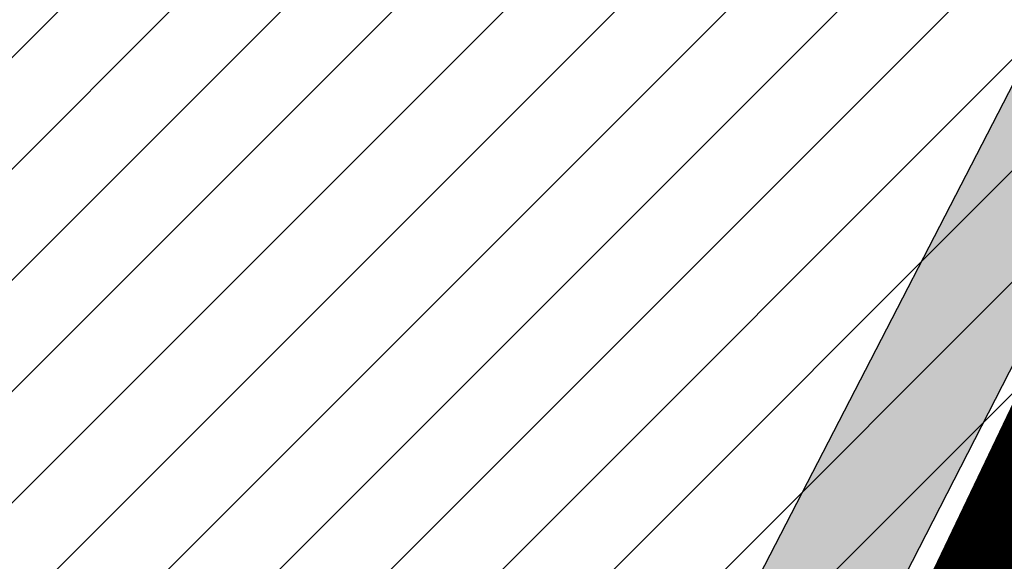
# Model space of a CAD drawing. Units: millimetres. Extents: x 1474 to 557623, y 859 to 6588792.
# Drawn here: x 9016 to 9036, y 10555 to 10566 of the extents above; entities that cross this region are included whole.
import ezdxf

# ---------------------------------------------------------------- set-up
doc = ezdxf.new("R2010")
doc.units = ezdxf.units.MM
doc.linetypes.add('DASHED', pattern=[19.049999999999997, 12.7, -6.35])
doc.linetypes.add('Tkm_921_50', pattern=[4, 1, -3])
for name, color, linetype in [('dp_transp_jjt_jalg', 174, 'Continuous'), ('tee', 252, 'Continuous'), ('TL_L_kattemärgistus', 7, 'Continuous'), ('TL_tee_servajoon', 251, 'Continuous'), ('TL_tee_äk_8x20', 251, 'Continuous'), ('TL_tee_äk_ST_10cm', 251, 'Continuous')]:
    doc.layers.add(name, color=color, linetype=linetype)
for name, color, linetype, true_color in [('TL_katend_AB_JRT', 7, 'Continuous', 0xcfe7e7), ('TL_katend_AB_KT', 7, 'Continuous', 0xfff5d6), ('TL_katend_AB_ST-1a', 7, 'Continuous', 0xcbcbcb)]:
    doc.layers.add(name, color=color, linetype=linetype, true_color=true_color)
picture_1 = doc.add_image_def('image2.png', size_in_pixel=(2418, 1847))

# ---------------------------------------------------------------- blocks, each defined once
blk = doc.blocks.new('ringtee')
at = {"layer": 'TL_katend_AB_JRT', "transparency": 33554687}
h = blk.add_hatch(color=256, dxfattribs=at)
h.dxf.hatch_style = 1
edge = h.paths.add_edge_path()
edge.add_arc((546352.8018740426, 6583894.19168174), 34.00000003334782, 327.0163155419566, 341.2120487789037)
edge.add_arc((546413.3917626304, 6583873.579418283), 29.99999999714027, 146.8306961813462, 161.2120487861091, ccw=False)
edge.add_line((546388.2800361315, 6583889.992863749), (546398.1281034127, 6583905.059899651))
edge.add_arc((546423.2398299295, 6583888.646454171), 30.00000001979832, 132.4691846239531, 146.8306961777463, ccw=False)
edge.add_arc((546380.0274408003, 6583935.855451467), 33.9999999792561, 312.4691846140733, 326.830696184669)
edge.add_line((546408.4873974855, 6583917.253546616), (546453.56594193, 6583986.221398697))
edge.add_arc((546425.1059852222, 6584004.823303564), 34.00000000741835, 326.8306961819521, 341.1922077298643)
edge.add_arc((546485.6887323011, 6583984.190059576), 30.00000000129209, 146.8306961886739, 161.1922077305436, ccw=False)
edge.add_line((546460.5770057966, 6584000.603505041), (546470.4250730742, 6584015.670540942))
edge.add_arc((546495.5367995312, 6583999.257095517), 29.99999993964803, 136.7773749401039, 146.8306962030647, ccw=False)
edge.add_line((546473.6758519129, 6584019.802142745), (546483.3641984109, 6584026.327887505))
edge.add_arc((547329.8386476765, 6583473.057995299), 1011.250002166454, 144.492234717001, 146.8306961782707, ccw=False)
edge.add_arc((546459.0227701864, 6584094.383010598), 58.49999999534605, 324.4922347136628, 331.2738727796689)
edge.add_line((546510.3230048134, 6584066.266539861), (546513.024818751, 6584071.196165995))
edge.add_line((546513.024818751, 6584071.196165995), (546528.4257719261, 6584099.296154747))
edge.add_arc((546584.9875690809, 6584068.295943421), 64.49999999696664, 142.6104101772914, 151.2738727800069, ccw=False)
edge.add_line((546533.7407089908, 6584107.46237459), (546559.4053445992, 6584141.042967743))
edge.add_arc((546583.2410934477, 6584122.826023048), 29.99999995343533, 126.2464847897592, 142.6104101939039, ccw=False)
edge.add_arc((546546.3033315525, 6584149.425476928), 19.34999997247286, 352.8601962222171, 358.6065360500191)
edge.add_arc((546583.2410935197, 6584122.826022968), 31.50000006031324, 123.9537363268775, 142.6104101563594)
edge.add_line((546558.2135571546, 6584141.953814981), (546532.5489215463, 6584108.373221827))
edge.add_arc((546584.9875690907, 6584068.295943419), 66.0000000067562, 142.6104101808772, 151.273872783623)
edge.add_line((546527.1103812937, 6584100.017089892), (546509.0076142019, 6584066.987475045))
edge.add_arc((546459.0227703042, 6584094.383010568), 56.9999998777777, 324.49223471122053, 331.27387279081324, ccw=False)
edge.add_arc((547329.8386563124, 6583473.057989532), 1012.750012550231, 144.4922347328242, 146.8304527896784)
edge.add_line((546482.1109657768, 6584027.152160788), (546472.5828045297, 6584020.829395108))
edge.add_arc((546495.5367996607, 6583999.257095411), 31.50000010583797, 136.7773749626103, 146.8306961703733)
edge.add_line((546469.169486749, 6584016.491213216), (546459.3214194714, 6584001.424177315))
edge.add_arc((546485.6887323157, 6583984.19005957), 31.50000001730434, 146.8306961926276, 161.1922077273506)
edge.add_arc((546425.1059852218, 6584004.823303566), 32.50000000821588, 326.8306961815246, 341.19220772740914, ccw=False)
edge.add_line((546452.3103556052, 6583987.042070972), (546407.2318111605, 6583918.07421889))
edge.add_arc((546380.0274407614, 6583935.855451498), 32.50000002897308, 312.4691846265009, 326.8306961759559, ccw=False)
edge.add_arc((546423.2398299588, 6583888.646454148), 31.50000005659198, 132.4691846345518, 146.8306961725962)
edge.add_line((546396.8725170876, 6583905.880571924), (546387.0244498063, 6583890.813536023))
edge.add_arc((546413.3917626692, 6583873.579418265), 31.50000003951978, 146.8306961927302, 161.2120487784604)
edge.add_arc((546352.8018740383, 6583894.191681743), 32.50000003828827, 327.0163155426586, 341.21204877624467, ccw=False)
edge.add_arc((547232.1008358401, 6583323.524179078), 1015.750000115947, 147.0163155356493, 151.9248068839036)
edge.add_line((546335.8734135166, 6583801.56651006), (546314.1452914359, 6583760.830914941))
edge.add_arc((546943.2470901399, 6583425.271789229), 712.999999986899, 151.9248068841728, 156.1975912703558)
edge.add_arc((546943.2470901649, 6583425.271789232), 713.000000008304, 156.1975912714414, 160.595385629175)
edge.add_arc((547232.1008357378, 6583323.524179153), 1019.249999989181, 160.5953856290943, 163.304989623353)
edge.add_arc((546558.9734938064, 6583525.408165706), 316.5000000018895, 163.3049896235432, 173.005989181071)
edge.add_line((546244.8286065962, 6583563.946975248), (546239.7416604188, 6583522.481290341))
edge.add_arc((546231.3049071372, 6583523.516275394), 8.499999999632138, 286.7269475895769, 353.00614178480123, ccw=False)
edge.add_arc((546245.2955062698, 6583476.9625914), 40.11051694332609, 106.7268862126413, 111.6464489251073)
edge.add_arc((546213.5865459668, 6583556.860980243), 45.85000133808029, 275.9514177657647, 291.64644891175004, ccw=False)
edge.add_arc((546218.7034079831, 6583507.776970181), 3.499996845629941, 95.95141793980092, 183.9192911271828)
edge.add_arc((546213.5865364335, 6583556.860977907), 49.35000000099119, 271.8870500234702, 273.6158385344161)
edge.add_line((546216.6988635806, 6583507.609217331), (546216.7039749236, 6583507.824455165))
edge.add_arc((546218.7034112221, 6583507.776973714), 1.999999999993147, 95.95140654357112, 178.6396288113952, ccw=False)
edge.add_arc((546213.5865589741, 6583556.860983437), 47.34999683277544, 275.9514065388912, 291.6464320033812)
edge.add_arc((546245.2954945319, 6583476.962588155), 38.61051830573507, 99.02867697811422, 111.646432005544, ccw=False)
edge.add_arc((546226.5197743758, 6583529.679170063), 19.3498989521469, 311.0861449604975, 318.4396195397922)
edge.add_arc((546245.2954842941, 6583476.962750064), 40.11035683707946, 96.14988430350432, 99.88754310696638)
edge.add_arc((546231.3049098917, 6583523.516297867), 10.00000000285371, 315.2595547922153, 334.9807644796033)
edge.add_arc((546231.3049098912, 6583523.516297866), 10.00000000285457, 334.9807644855671, 353.005989180159)
edge.add_line((546241.2304987473, 6583522.298641955), (546246.3174449247, 6583563.764326863))
edge.add_arc((546558.973493806, 6583525.408165709), 315.0000000007777, 163.3049896234096, 173.0059891812814, ccw=False)
edge.add_arc((547232.1008357524, 6583323.52417915), 1017.750000004139, 160.5953856289897, 163.3049896232548, ccw=False)
edge.add_arc((546943.2470901649, 6583425.271789233), 711.5000000081966, 156.1975912714618, 160.5953856289161, ccw=False)
edge.add_arc((546943.2470901312, 6583425.271789229), 711.4999999788201, 151.9248068840184, 156.1975912700901, ccw=False)
edge.add_line((546315.4687875054, 6583760.124970075), (546337.196909591, 6583800.860565202))
edge.add_arc((547232.1008358701, 6583323.524179063), 1014.250000149166, 147.01631553588, 151.9248068834886, ccw=False)
h = blk.add_hatch(color=256, dxfattribs=at)
h.dxf.hatch_style = 1
edge = h.paths.add_edge_path()
edge.add_arc((546566.3189550668, 6584135.489469165), 29.99999998320967, 317.0992549926583, 333.45926871234917, ccw=False)
edge.add_arc((547090.0807986914, 6583648.767237768), 684.9999995785781, 137.0992549969826, 140.4936260843794)
edge.add_arc((546511.801212747, 6584125.572197736), 64.50000000161927, 314.6116361215398, 320.49362607965514, ccw=False)
edge.add_arc((546536.030481427, 6584101.012219328), 29.99999999933057, 300.36547509267797, 314.61163612702404, ccw=False)
edge.add_arc((546580.7684655178, 6584024.652787829), 58.49999999759704, 120.3654750903409, 127.4569971884693)
edge.add_arc((546580.7684655159, 6584024.65278783), 58.49999999572236, 127.4569971875758, 143.5717241180386)
edge.add_arc((547090.0807992548, 6583648.767237364), 691.5000002700065, 143.5717241184821, 143.7637546100078)
edge.add_arc((547329.8386461266, 6583473.057996364), 988.7500002857679, 143.7637546103978, 146.8306961814994)
edge.add_line((546502.19799328, 6584014.017803393), (546501.7638239043, 6584013.353546601))
edge.add_line((546501.7638239043, 6584013.353546601), (546502.5391375691, 6584006.743241293))
edge.add_arc((546474.4326189165, 6584017.232455238), 29.99999999904712, 326.83069619858026, 339.5346740802465, ccw=False)
edge.add_line((546499.544345422, 6584000.819009778), (546489.6962781446, 6583985.751973873))
edge.add_arc((546464.584551665, 6584002.16541931), 29.99999996517664, 312.46918459164493, 326.8306962073082, ccw=False)
edge.add_arc((546507.7969407475, 6583954.956422026), 33.99999999411661, 132.4691845972679, 146.830696178457)
edge.add_line((546479.336984052, 6583973.558326888), (546459.6992801116, 6583943.513650929))
edge.add_arc((546488.1592368259, 6583924.911746056), 34.00000001583514, 146.8306961799731, 161.1922077363465)
edge.add_arc((546427.5764897388, 6583945.544990037), 29.99999999819852, 326.8306961783684, 341.1922077416845, ccw=False)
edge.add_line((546452.6882162377, 6583929.131544569), (546442.8401489566, 6583914.064508668))
edge.add_arc((546417.7284224399, 6583930.477954147), 30.00000001919134, 312.469184625318, 326.83069617911343, ccw=False)
edge.add_arc((546460.9408115299, 6583883.268956886), 33.99999992864398, 132.4691846022499, 146.8306961926272)
edge.add_line((546432.4808548845, 6583901.870861704), (546406.9713557994, 6583862.842641489))
edge.add_arc((547232.1008357471, 6583323.524179153), 985.7499999973365, 146.8306961807298, 163.3049896234358)
edge.add_arc((546558.9734938048, 6583525.408165707), 282.9999999992872, 163.304989623398, 167.2548470676772)
edge.add_arc((546316.1086079382, 6583580.341281513), 34.00000000106081, 167.2548470679038, 183.3415734301054)
edge.add_arc((546252.217421652, 6583576.610823797), 29.99999999751984, -9.476250647063011, 3.3415734296456208, ccw=False)
edge.add_arc((546558.9734939488, 6583525.408165691), 281.0000001439358, 170.5237493528913, 174.1172128747035)
edge.add_arc((546249.6113276014, 6583557.283707093), 30.00000002786387, 337.7579319237708, 354.11721287579473, ccw=False)
edge.add_arc((546308.8492741595, 6583533.058396134), 33.99999999974985, 157.7579319227808, 195.1560306754726)
edge.add_arc((546321.7349266729, 6583536.548734126), 47.34999999940413, 195.1560306760881, 199.1045586750571)
edge.add_arc((546321.7349266695, 6583536.548734123), 47.34999999532074, 199.1045586731996, 202.6829395729826)
edge.add_arc((546277.4126832078, 6583514.847107245), 3.500000000256104, 79.55324476302987, 109.1045589471405)
edge.add_line((546276.2671574058, 6583518.1543373), (546275.9810895043, 6583518.055251915))
edge.add_arc((546321.73492667, 6583536.548734117), 49.34999999339207, 202.0083233136282, 203.7536935583068)
edge.add_line((546276.5655865477, 6583516.670273104), (546276.7580970601, 6583516.736952998))
edge.add_arc((546277.4126832007, 6583514.847107221), 2.000000018461609, 26.087855945191393, 109.10455779529289, ccw=False)
edge.add_arc((546321.7349421473, 6583536.548709721), 47.3499968329474, 206.0878554519729, 218.6679164078561)
edge.add_arc((546242.8761243667, 6583473.44335164), 53.65000000014475, 10.867096866776308, 38.66791640695408, ccw=False)
edge.add_arc((546253.1878293598, 6583475.422932436), 43.1500000004799, -24.084196733514375, 10.867096867271016, ccw=False)
edge.add_arc((546301.4847816094, 6583460.669817396), 9.350000000171912, 197.7821627564845, 210.0134261140726)
edge.add_arc((546253.1878293565, 6583475.422932435), 44.65000000314223, 334.2043559503085, 370.8670968519112)
edge.add_arc((546242.8761243682, 6583473.443351642), 55.14999999749578, 10.86709685243853, 38.66793270176941)
edge.add_arc((546321.7349266718, 6583536.548734127), 45.84999999888982, 195.1560306838213, 218.6679327022021, ccw=False)
edge.add_arc((546308.8492741605, 6583533.058396133), 32.50000000049097, 157.757931918775, 195.1560306822721, ccw=False)
edge.add_arc((546249.6113276405, 6583557.283707083), 31.49999998784143, 337.7579319172465, 354.1172128786999)
edge.add_arc((546558.9734938279, 6583525.408165706), 279.5000000220249, 170.5237493529841, 174.1172128761347, ccw=False)
edge.add_arc((546252.2174216104, 6583576.610823798), 31.50000003896956, 350.523749353434, 363.3415734264114)
edge.add_arc((546316.1086079378, 6583580.341281513), 32.50000000072666, 167.2548470700838, 183.3415734273754, ccw=False)
edge.add_arc((546558.973493816, 6583525.408165707), 281.5000000100523, 163.3049896229865, 167.2548470684453, ccw=False)
edge.add_arc((547232.100835743, 6583323.524179154), 984.2499999932403, 146.8306961804608, 163.3049896231151, ccw=False)
edge.add_line((546408.2269421263, 6583862.021969218), (546433.7364412093, 6583901.050189431))
edge.add_arc((546460.9408115403, 6583883.268956877), 32.49999994200154, 132.4691846049074, 146.8306961914667, ccw=False)
edge.add_arc((546417.7284224249, 6583930.477954165), 31.50000004227216, 312.4691846236586, 326.8306961676653)
edge.add_line((546444.0957352825, 6583913.243836395), (546453.9438025627, 6583928.310872295))
edge.add_arc((546427.5764897427, 6583945.544990034), 31.49999999337127, 326.8306961783405, 341.1922077447456)
edge.add_arc((546488.1592367415, 6583924.911746097), 32.49999992288485, 146.8306961596674, 161.1922077559607, ccw=False)
edge.add_line((546460.9548664363, 6583942.692978655), (546480.5925703769, 6583972.737654614))
edge.add_arc((546507.7969407607, 6583954.956422018), 32.50000000958359, 132.4691846037829, 146.8306961791128, ccw=False)
edge.add_arc((546464.5845516591, 6584002.165419317), 31.49999997356728, 312.4691845925063, 326.8306962033354)
edge.add_line((546490.9518644699, 6583984.9313016), (546500.7999317473, 6583999.998337504))
edge.add_arc((546474.4326189175, 6584017.232455236), 31.49999999748044, 326.8306961994158, 339.5346740822174)
edge.add_line((546503.9444635018, 6584006.218780596), (546503.0194102288, 6584012.532874326))
edge.add_line((546503.0194102288, 6584012.532874326), (546503.4535796049, 6584013.19713112))
edge.add_arc((547329.8386776259, 6583473.057974562), 987.2500385808927, 143.7637547946064, 146.8306961225541, ccw=False)
edge.add_arc((547090.080799133, 6583648.767237113), 690.0000003209713, 143.5717240944827, 143.7637547648647, ccw=False)
edge.add_arc((546580.7684655185, 6584024.652787829), 56.99999999794144, 120.36547509030399, 143.5717241043407, ccw=False)
edge.add_arc((546536.0304814262, 6584101.01221933), 31.50000000131853, 300.3654750932958, 314.6116361234926)
edge.add_arc((546511.8012127511, 6584125.572197732), 65.999999995529, 314.611636120932, 320.4936260841432)
edge.add_arc((547090.0807988204, 6583648.767237659), 683.4999997473961, 137.0992549976295, 140.4936260838714, ccw=False)
edge.add_arc((546566.3189550684, 6584135.489469165), 31.49999998200118, 317.0992549914804, 335.7526130217292)
edge.add_arc((546598.7675093618, 6584103.56554596), 19.35000002178973, 101.1065174440143, 106.8534581511901)
at = {"layer": 'TL_katend_AB_KT', "transparency": 33554687}
h = blk.add_hatch(color=256, dxfattribs=at)
h.dxf.hatch_style = 1
edge = h.paths.add_edge_path()
edge.add_arc((546502.6699289794, 6584063.46855764), 1.030880234196759, 314.1344148394739, 410.2305876434064)
edge.add_line((546503.3293825053, 6584064.260918105), (546476.4611962743, 6584088.50466135))
edge.add_line((546476.4611962743, 6584088.50466135), (546435.941023762, 6584138.778854402))
edge.add_arc((546434.3838415815, 6584137.523791134), 2.000000037097105, 38.86824397015049, 128.1788845025405)
edge.add_line((546433.1476040833, 6584139.095960653), (546431.6743255112, 6584137.937483617))
edge.add_arc((546446.7404118044, 6584150.079787429), 19.34999994999264, 209.9553081727506, 218.8665971027184, ccw=False)
edge.add_line((546429.9752786942, 6584140.417861645), (546432.022639789, 6584142.027754613))
edge.add_arc((546431.4045210314, 6584142.813839348), 1.000000004427767, 308.1788857593577, 398.86824265648)
edge.add_line((546432.1831121247, 6584143.441370955), (546427.4033723006, 6584149.371690294))
edge.add_arc((546446.7404115881, 6584150.079787451), 19.34999974139926, 179.9528817515125, 182.0971596681766, ccw=False)
edge.add_line((546427.3904183898, 6584150.095700281), (546427.387, 6584150.792))
edge.add_line((546427.387, 6584150.792), (546427.601, 6584153.217))
edge.add_line((546427.601, 6584153.217), (546427.7269863777, 6584153.750811491))
edge.add_line((546427.7269863777, 6584153.750811491), (546478.7969695396, 6584090.38725617))
edge.add_line((546478.7969695396, 6584090.38725617), (546504.7852769917, 6584066.944083577))
edge.add_arc((546505.4173360714, 6584067.71901056), 1.00000525446024, 230.7980439444084, 331.2737315802504)
edge.add_line((546506.2942665824, 6584067.238382442), (546524.9180635782, 6584101.218648477))
edge.add_arc((546584.9875690858, 6584068.295943423), 68.49999999968348, 142.6104101780957, 151.2738727791764, ccw=False)
edge.add_line((546530.5626091423, 6584109.891300557), (546556.2272447484, 6584143.471893707))
edge.add_arc((546583.2410934902, 6584122.826023005), 34.0000000132516, 121.44680071633269, 142.610410178198, ccw=False)
edge.add_arc((546546.3033315612, 6584149.425476932), 19.3499999639896, -1.1037482556222926, 7.145075283465928, ccw=False)
edge.add_arc((546583.2410934579, 6584122.826023037), 31.57999996841284, 123.8514036726471, 142.6104101883656)
edge.add_line((546558.1499951581, 6584142.002393499), (546532.4853595499, 6584108.421800346))
edge.add_arc((546584.9875690707, 6584068.295943429), 66.07999998423043, 142.6104101770247, 151.2738727797318)
edge.add_line((546527.0402271285, 6584100.05553977), (546508.9374600152, 6584067.025924884))
edge.add_arc((546459.0227701839, 6584094.383010596), 56.91999999670082, 324.4922347154952, 331.2738727833226, ccw=False)
edge.add_arc((547329.8386460169, 6583473.057996426), 1012.830000160606, 144.4922347144272, 146.8306961802293)
edge.add_line((546482.0416474823, 6584027.192328967), (546472.5245086693, 6584020.884181901))
edge.add_arc((546495.5367996655, 6583999.257095408), 31.58000011210618, 136.7773749633748, 146.8306961690816)
edge.add_line((546469.102522145, 6584016.534982404), (546459.2544548674, 6584001.467946502))
edge.add_arc((546485.6887322727, 6583984.190059589), 31.57999997027105, 146.8306961805592, 161.1922077363232)
edge.add_arc((546425.1059852263, 6584004.823303563), 32.42000000274098, 326.8306961816577, 341.1922077305578, ccw=False)
edge.add_line((546452.2433910011, 6583987.085840159), (546407.1648465565, 6583918.117988077))
edge.add_arc((546380.0274407789, 6583935.855451483), 32.42000000657873, 312.4691846209258, 326.830696180226, ccw=False)
edge.add_arc((546423.2398299187, 6583888.646454182), 31.58000000440266, 132.4691846226156, 146.8306961846831)
edge.add_line((546396.8055524837, 6583905.924341111), (546386.9574852022, 6583890.857305211))
edge.add_arc((546413.3917626876, 6583873.579418258), 31.58000005922436, 146.8306961992446, 161.2120487775504)
edge.add_arc((546352.8018740587, 6583894.191681731), 32.42000001556101, 327.01631553897005, 341.2120487822321, ccw=False)
edge.add_arc((547232.1008356224, 6583323.524179207), 1015.82999986256, 147.016315535111, 151.9248068840451)
edge.add_line((546335.8028270642, 6583801.604160461), (546314.0747049785, 6583760.868565332))
edge.add_arc((546943.2470901363, 6583425.271789226), 713.079999984673, 151.9248068839439, 156.1975912700399)
edge.add_arc((546943.2470901706, 6583425.27178923), 713.0800000142166, 156.1975912714959, 160.5953856300619)
edge.add_arc((547232.1008357571, 6583323.52417915), 1019.330000008225, 160.5953856299197, 163.3049896237036)
edge.add_arc((546558.9734937988, 6583525.408165706), 316.5799999942518, 163.3049896237518, 173.0059891816867)
edge.add_line((546244.7492018848, 6583563.956716491), (546239.6622557085, 6583522.491031589))
edge.add_arc((546231.3049071374, 6583523.516275394), 8.419999999854882, 286.72691146416366, 353.0061432373317, ccw=False)
edge.add_arc((546245.2954768273, 6583476.962581127), 40.19051830759372, 106.7268494902932, 111.6464193102677)
edge.add_arc((546213.5865589685, 6583556.860983438), 45.76999683518244, 275.9514065452977, 291.6464193119319, ccw=False)
edge.add_arc((546218.703411222, 6583507.776973713), 3.580000000012356, 95.95140654360507, 183.8728728003314)
edge.add_arc((546213.5865364445, 6583556.860977907), 49.34999999994405, 268.9655517849231, 271.7941098770292, ccw=False)
edge.add_line((546212.6955939272, 6583507.519020898), (546212.7431860147, 6583509.523116034))
edge.add_arc((546211.7434629161, 6583509.546856877), 1.000004950726693, 358.6396288221286, 447.7692289199628)
edge.add_arc((546213.5865364531, 6583556.860977904), 46.34999999714272, 256.1045064692187, 267.7692289715268, ccw=False)
edge.add_arc((546211.3050946955, 6583547.638989154), 36.84999720805893, 225.0167577106023, 256.104506487661, ccw=False)
edge.add_arc((546171.1178351818, 6583507.428215036), 19.99999999865799, 45.01675773057836, 62.33400948865712)
edge.add_line((546180.4041634628, 6583525.141602826), (546179.2180622095, 6583525.763422082))
edge.add_line((546179.2180622095, 6583525.763422082), (546163.276013197, 6583534.121117535))
edge.add_line((546163.276013197, 6583534.121117535), (546164.6689624392, 6583536.778125703))
edge.add_line((546164.6689624392, 6583536.778125703), (546181.7970967154, 6583527.798619378))
edge.add_arc((546171.117820469, 6583507.428225852), 22.99999725179319, 45.016749495086, 62.33400949261721, ccw=False)
edge.add_arc((546211.3050858073, 6583547.638994276), 33.85000004478909, 225.0167495180755, 256.1044538507648)
edge.add_arc((546213.5865360425, 6583556.860981169), 43.35000306792604, 256.1044539001397, 291.646433159061)
edge.add_arc((546245.2954755313, 6583476.96258074), 42.61051830422768, 106.72686660613789, 111.64643318991489, ccw=False)
edge.add_arc((546231.3048976749, 6583523.516283371), 6.000010363180405, 286.7268666062147, 353.0059891848285)
edge.add_line((546237.2602612731, 6583522.785688563), (546242.3472093834, 6583564.251389227))
edge.add_arc((546558.9734938036, 6583525.408165709), 318.9999999984772, 163.3049896231243, 173.0059891812257, ccw=False)
edge.add_arc((547232.100835774, 6583323.524179144), 1021.750000026568, 160.5953856286534, 163.3049896232007, ccw=False)
edge.add_arc((546943.2470901501, 6583425.271789239), 715.4999999923688, 156.1975912714087, 160.5953856283843, ccw=False)
edge.add_arc((546943.247090136, 6583425.271789228), 715.4999999839678, 151.9248068840105, 156.1975912701346, ccw=False)
edge.add_line((546311.9394646519, 6583762.007489715), (546333.6675867324, 6583802.743084834))
edge.add_arc((547232.1008354933, 6583323.524179275), 1018.249999717165, 147.0163155344084, 151.9248068845598, ccw=False)
edge.add_arc((546352.8018740658, 6583894.191681727), 30.00000000712372, 327.0163155378892, 341.2120487870008)
edge.add_arc((546413.391762647, 6583873.579418277), 34.00000001462027, 146.8306961880443, 161.2120487864021, ccw=False)
edge.add_line((546384.931805931, 6583892.181323146), (546394.7798732125, 6583907.248359046))
edge.add_arc((546423.2398299119, 6583888.646454189), 33.99999999469983, 132.469184621612, 146.8306961885675, ccw=False)
edge.add_arc((546380.0274408105, 6583935.855451458), 29.9999999662988, 312.469184609839, 326.8306961874322)
edge.add_line((546405.1391672853, 6583919.442006011), (546450.2177117297, 6583988.409858092))
edge.add_arc((546425.1059852522, 6584004.823303547), 29.99999997310387, 326.8306961768301, 341.1922077422869)
edge.add_arc((546485.6887323004, 6583984.190059576), 34.00000000077527, 146.8306961878207, 161.1922077310324, ccw=False)
edge.add_line((546457.2287755961, 6584002.791964437), (546467.0768428737, 6584017.859000337))
edge.add_arc((546495.5367995509, 6583999.2570955), 33.99999996538723, 136.7773749426395, 146.8306961956549, ccw=False)
edge.add_line((546470.7610588912, 6584022.541482381), (546480.0159682115, 6584028.516346902))
edge.add_line((546480.0159682115, 6584028.516346902), (546484.5874434116, 6584035.448401156))
edge.add_arc((546482.9223339278, 6584036.55628671), 1.999999998655454, 326.3620732368273, 392.3110937756885)
edge.add_line((546484.6126506359, 6584037.625318713), (546484.2027002159, 6584038.273518246))
edge.add_line((546484.2027002159, 6584038.273518246), (546488.154243381, 6584040.772651147))
edge.add_arc((547329.8386432368, 6583473.057998359), 1015.249996774528, 144.4922347096531, 146.0004043978846, ccw=False)
h = blk.add_hatch(color=256, dxfattribs=at)
h.dxf.hatch_style = 1
edge = h.paths.add_edge_path()
edge.add_arc((547090.0807997658, 6583648.76723725), 687.5000007495258, 143.5717241365765, 143.7637546045014, ccw=False)
edge.add_arc((546580.7684655157, 6584024.65278783), 54.49999999590661, 120.36547508932719, 143.5717241240405, ccw=False)
edge.add_arc((546536.0304814272, 6584101.012219329), 33.99999999981538, 300.3654750906426, 314.6116361294813)
edge.add_arc((546511.801212745, 6584125.572197735), 68.50000000233236, 314.6116361254909, 320.4936260803239)
edge.add_arc((547090.080798074, 6583648.767238297), 680.9999987659484, 137.0992549942548, 140.4936260858028, ccw=False)
edge.add_arc((546566.3189550696, 6584135.489469159), 33.99999997770982, 317.0992549963152, 324.8735735548869)
edge.add_arc((546598.2164475045, 6584113.049549906), 5.000000019041812, 93.32539501509672, 144.8735734454342, ccw=False)
edge.add_arc((546598.7969285959, 6584104.151271541), 13.91711135184472, 80.66305583687341, 93.58618526559218, ccw=False)
edge.add_arc((546600.266106773, 6584112.946601658), 5.00000000601263, 47.91152711932841, 80.92384615818162, ccw=False)
edge.add_line((546603.6174934276, 6584116.657155195), (546605.5539861103, 6584118.862975332))
edge.add_line((546605.5539861103, 6584118.862975332), (546605.4241139425, 6584118.976987418))
edge.add_arc((546600.1462799931, 6584112.964960399), 8.000000004457934, 48.72077338300765, 81.65497543145872)
edge.add_arc((546598.7675093419, 6584103.565545852), 17.50000012711862, 81.65497547910563, 90.3883479575395)
edge.add_arc((546598.6421182175, 6584122.065121031), 1.000000001005396, 157.4460741852697, 270.3883479191859, ccw=False)
edge.add_arc((546566.3189635813, 6584135.48946571), 33.99999079475508, 337.4460739618502, 338.2601703273874)
edge.add_arc((546598.7675093609, 6584103.565545894), 19.35000008636004, 92.56745435697918, 100.8167779123404)
edge.add_arc((546566.3189550486, 6584135.489469177), 31.58000000494478, 317.09925499929017, 335.85497099227695, ccw=False)
edge.add_arc((547090.0807988239, 6583648.767237648), 683.4199997566951, 137.0992549972254, 140.4936260827597)
edge.add_arc((546511.8012126798, 6584125.572197803), 66.08000009603721, 314.61163608298745, 320.4936260820387, ccw=False)
edge.add_arc((546536.0304815607, 6584101.012219163), 31.57999978686683, 300.3654750750875, 314.61163608322937, ccw=False)
edge.add_arc((546580.7684655278, 6584024.652787824), 56.92000000846155, 120.3654750745427, 143.571724101621)
edge.add_arc((547090.080699305, 6583648.767310834), 689.919876222449, 143.5717240971834, 143.7637544250746)
edge.add_arc((547329.8386454849, 6583473.057996806), 987.1699995072308, 143.7637544694627, 146.8306961826132)
edge.add_line((546503.5205442086, 6584013.153361931), (546503.0863748328, 6584012.489105138))
edge.add_line((546503.0863748328, 6584012.489105138), (546504.0194142181, 6584006.190809358))
edge.add_arc((546474.4326190179, 6584017.232455188), 31.5799998870701, 326.83069617279153, 339.5346740980378, ccw=False)
edge.add_line((546500.8668963512, 6583999.954568317), (546491.018829074, 6583984.887532412))
edge.add_arc((546464.584551662, 6584002.165419314), 31.57999996980845, 312.4691845915868, 326.8306962042341, ccw=False)
edge.add_arc((546507.7969407677, 6583954.956422011), 32.42000001884285, 132.4691846055729, 146.830696176719)
edge.add_line((546480.6595349809, 6583972.693885426), (546461.021831041, 6583942.649209468))
edge.add_arc((546488.1592368213, 6583924.911746057), 32.42000001146514, 146.8306961760389, 161.1922077341071)
edge.add_arc((546427.5764897518, 6583945.54499003), 31.57999998344171, 326.83069617600665, 341.19220774623005, ccw=False)
edge.add_line((546454.0107671667, 6583928.267103108), (546444.1626998868, 6583913.200067207))
edge.add_arc((546417.72842245, 6583930.477954142), 31.58000000839844, 312.4691846180018, 326.8306961793446, ccw=False)
edge.add_arc((546460.9408115299, 6583883.268956888), 32.41999992709184, 132.4691846039395, 146.8306961965677)
edge.add_line((546433.8034058138, 6583901.006420243), (546408.2939067289, 6583861.978200028))
edge.add_arc((547232.1008357443, 6583323.524179153), 984.1699999948403, 146.830696180608, 163.3049896231122)
edge.add_arc((546558.9734938199, 6583525.408165709), 281.4200000134225, 163.304989623678, 167.2548470692657)
edge.add_arc((546316.1086079277, 6583580.341281512), 32.41999999082761, 167.2548470669012, 183.3415734310371)
edge.add_arc((546252.2174216653, 6583576.610823795), 31.57999998431547, -9.476250648004282, 3.3415734329104794, ccw=False)
edge.add_arc((546558.9734938326, 6583525.408165705), 279.4200000269132, 170.5237493518293, 174.1172128760503)
edge.add_arc((546249.6113276291, 6583557.283707086), 31.57999999955059, 337.75793191856604, 354.11721287572544, ccw=False)
edge.add_arc((546308.8492741555, 6583533.058396133), 32.41999999614129, 157.7579319172063, 195.1560306769063)
edge.add_arc((546321.734926675, 6583536.548734128), 45.77000000204792, 195.1560306784814, 218.6679327015701)
edge.add_arc((546242.8761243422, 6583473.443351629), 55.23000002573979, 10.867096858769628, 38.66793269474471, ccw=False)
edge.add_arc((546253.1878293435, 6583475.422932438), 44.73000001550595, -25.864464925705306, 10.867096842933393, ccw=False)
edge.add_arc((546301.4847816026, 6583460.669817392), 9.34999999160303, 210.6037923843064, 226.9750606620287)
edge.add_arc((546253.1878293604, 6583475.422932435), 47.14999999948274, 332.7503542956122, 370.8670968587434)
edge.add_arc((546242.8761243677, 6583473.443351641), 57.64999999847969, 10.86709685810547, 38.66793270184146)
edge.add_arc((546321.7349266754, 6583536.548734128), 43.35000000224575, 195.1560306857319, 218.6679327006886, ccw=False)
edge.add_arc((546308.8492741608, 6583533.058396135), 30.00000000095753, 157.7579319215509, 195.1560306882484, ccw=False)
edge.add_arc((546249.6113276288, 6583557.283707086), 33.99999999977911, 337.7579319211054, 354.1172128771094)
edge.add_arc((546558.9734938093, 6583525.408165707), 277.0000000035758, 170.5237493526803, 174.1172128757779, ccw=False)
edge.add_arc((546252.2174216034, 6583576.610823798), 34.00000004595378, 350.5237493542256, 363.3415734272468)
edge.add_arc((546316.1086079341, 6583580.341281513), 29.9999999969464, 167.2548470680874, 183.3415734261461, ccw=False)
edge.add_arc((546558.973493801, 6583525.40816571), 278.9999999947298, 163.304989623699, 167.2548470682639, ccw=False)
edge.add_arc((547232.1008357556, 6583323.524179152), 981.7500000056381, 146.8306961805043, 163.3049896235201, ccw=False)
edge.add_line((546410.3195860032, 6583860.6541821), (546435.8290850844, 6583899.682402309))
edge.add_arc((546460.9408116137, 6583883.268956814), 30.00000003837772, 132.4691846258361, 146.8306961669402, ccw=False)
edge.add_arc((546417.7284224653, 6583930.477954129), 33.99999998807372, 312.4691846140358, 326.8306961812689)
edge.add_line((546446.1883791568, 6583911.876049272), (546456.0364464378, 6583926.943085173))
edge.add_arc((546427.5764897119, 6583945.54499005), 34.00000002761794, 326.8306961854516, 341.1922077364757)
edge.add_arc((546488.1592367415, 6583924.911746096), 29.99999992327253, 146.8306961570985, 161.1922077549561, ccw=False)
edge.add_line((546463.0475103114, 6583941.325191532), (546482.685214252, 6583971.369867492))
edge.add_arc((546507.7969407366, 6583954.956422037), 29.99999997853856, 132.4691845959247, 146.8306961857393, ccw=False)
edge.add_arc((546464.584551642, 6584002.16541933), 33.99999999505985, 312.4691845990044, 326.8306962002065)
edge.add_line((546493.0445083454, 6583983.563514479), (546502.8925756228, 6583998.630550383))
edge.add_arc((546474.4326189227, 6584017.232455233), 33.99999999171772, 326.8306961984075, 339.5346740836395)
edge.add_line((546506.2866733896, 6584005.344679434), (546505.112054103, 6584011.165087203))
edge.add_line((546505.112054103, 6584011.165087203), (546505.5462234833, 6584011.829344003))
edge.add_arc((547329.8386444254, 6583473.057997501), 984.7499982397436, 145.8543394411695, 146.8306961823904, ccw=False)
edge.add_arc((547329.8386438936, 6583473.057997922), 984.7499975633472, 143.7637545906812, 145.8543394440728, ccw=False)
at = {"layer": 'TL_katend_AB_ST-1a', "transparency": 33554687}
h = blk.add_hatch(color=256, dxfattribs=at)
h.dxf.hatch_style = 1
edge = h.paths.add_edge_path()
edge.add_line((546490.8977163659, 6584021.403853871), (546393.1599062189, 6583871.870036488))
edge.add_arc((547232.1008357427, 6583323.524179145), 1002.249999998085, 146.8306961807089, 151.924806883104)
edge.add_line((546347.7848781617, 6583795.213006301), (546326.0567560787, 6583754.477411179))
edge.add_arc((546943.2470901483, 6583425.271789232), 699.4999999929402, 151.9248068828264, 156.1975912707717)
edge.add_arc((546357.6837609451, 6583683.565396354), 59.50000000290418, 156.1975912701597, 162.5204927130947)
edge.add_line((546300.9312066565, 6583701.437094148), (546287.0864464636, 6583657.472300565))
edge.add_arc((546229.3800677465, 6583675.644363024), 60.49999998899862, 340.65052323761745, 342.52049271297113, ccw=False)
edge.add_arc((547232.1008357366, 6583323.524179135), 1002.249999992761, 160.6505232386254, 163.3049896218807)
edge.add_arc((546558.9734938071, 6583525.408165705), 299.5000000021687, 163.3049896219718, 182.8140211424391)
edge.add_line((546259.8346449342, 6583510.704455419), (546255.192378506, 6583513.343545175))
edge.add_arc((546235.6929593512, 6583513.494054344), 19.5000000097709, 359.5577627821495, 362.1106111501164)
edge.add_arc((546558.9734937875, 6583525.408165716), 303.9999999827449, 181.0487464296328, 182.1106111512901, ccw=False)
edge.add_arc((546254.0245858685, 6583519.825733595), 0.9999999998358083, 1.048746436241095, 173.0059892216367)
edge.add_line((546253.032026983, 6583519.947499185), (546245.8746397825, 6583527.304846454))
edge.add_line((546245.8746397825, 6583527.304846454), (546250.287680466, 6583563.277264499))
edge.add_arc((546558.9734938032, 6583525.408165708), 310.9999999982229, 163.3049896230779, 173.005989181056, ccw=False)
edge.add_arc((547232.100835739, 6583323.52417915), 1013.749999991209, 160.5953856288489, 163.3049896230309, ccw=False)
edge.add_arc((546943.2470901677, 6583425.271789232), 707.500000010848, 156.1975912715376, 160.5953856290781, ccw=False)
edge.add_arc((546943.247090139, 6583425.271789233), 707.4999999841548, 151.9248068822561, 156.1975912706669, ccw=False)
edge.add_line((546318.9981103727, 6583758.242450461), (546340.7262324663, 6583798.9780456))
edge.add_arc((547232.1008357838, 6583323.524179134), 1010.250000038446, 147.0913629573895, 151.9248068822738, ccw=False)
edge.add_arc((546350.3760775758, 6583894.126067455), 40.00000076740462, 327.0913631443233, 340.3264293979851)
edge.add_line((546388.0411158964, 6583880.659629555), (546389.9945340372, 6583886.12325475))
edge.add_arc((546408.8270528525, 6583879.390035944), 20.0000000104029, 146.8306961831227, 160.3264294533987, ccw=False)
edge.add_line((546392.0859018426, 6583890.332332928), (546399.1138071805, 6583901.084666256))
edge.add_arc((546424.2255336676, 6583884.671220797), 29.99999998313263, 136.2110409006771, 146.8306961808495, ccw=False)
edge.add_line((546402.5687259578, 6583905.431343119), (546409.3316864355, 6583912.486414008))
edge.add_arc((546380.4559428653, 6583940.16657707), 39.99999992347644, 316.2110408924447, 326.8306961876273)
edge.add_line((546413.9382448054, 6583918.281983159), (546484.2012559574, 6584025.780772651))
edge.add_arc((547329.8386456097, 6583473.057996845), 1010.249999590391, 144.4922347182334, 146.8306961879123, ccw=False)
edge.add_arc((546459.0227702091, 6584094.383010625), 59.49999998820324, 324.4922347148268, 327.1834494937708)
edge.add_line((546509.027170563, 6584062.136926462), (546534.1427586306, 6584101.083978586))
edge.add_arc((546584.987569074, 6584068.295943424), 60.49999999010614, 142.6104101789474, 147.1834494899926, ccw=False)
edge.add_line((546536.918808839, 6584105.033448623), (546561.7965682975, 6584137.584462856))
edge.add_arc((546546.303331523, 6584149.425476931), 19.50000000204378, 322.610410181219, 356.63815244776)
edge.add_line((546565.7697739339, 6584148.28196482), (546572.9622729323, 6584146.887321336))
edge.add_arc((546573.0574514136, 6584147.378178811), 0.5000000035823731, 259.0263832235378, 322.6104098702493)
edge.add_line((546573.4547138961, 6584147.074563061), (546582.595970451, 6584159.035333594))
edge.add_arc((546581.8014454853, 6584159.642565086), 1.000000003098986, 322.6104102296731, 382.6566627911184)
edge.add_line((546582.7242752042, 6584160.027773233), (546579.70943691, 6584167.25031614))
edge.add_arc((546574.2505534102, 6584185.970641731), 19.49999998203858, 286.2567875126724, 322.4203273857452)
edge.add_arc((548502.615925119, 6582702.018972823), 2413.75000000986, 141.4997575390001, 142.4203273694598, ccw=False)
edge.add_arc((546660.9494792337, 6584166.959334969), 60.50000000094546, 134.4005305303204, 141.4997575394947, ccw=False)
edge.add_line((546618.6194468864, 6584210.184540134), (546635.2140594312, 6584226.435486384))
edge.add_arc((546593.5836970421, 6584268.946225347), 59.49999999877274, 314.4005305295761, 320.6209651996655)
edge.add_arc((548502.6161558056, 6582702.01878278), 2410.250298894574, 140.3622458470789, 140.6209651877786, ccw=False)
edge.add_arc((546615.6954176244, 6584265.110800171), 39.99999995491049, 320.3622458190567, 333.5914723668182)
edge.add_line((546651.5212405008, 6584247.320060681), (546654.1046149966, 6584252.52229059))
edge.add_arc((546672.017526194, 6584243.626920983), 19.99999970029065, 139.8981510117445, 153.5914724148508, ccw=False)
edge.add_arc((548502.6164331383, 6582702.018543668), 2413.250665032609, 139.5953773216083, 139.8981511391522, ccw=False)
edge.add_arc((546687.8043836684, 6584246.797154553), 30.00000017391454, 128.7240550214776, 139.5953772351951, ccw=False)
edge.add_line((546669.0372758616, 6584270.202189802), (546675.5450570143, 6584275.420393023))
edge.add_arc((546650.5222467672, 6584306.627106524), 40.00000000276027, 308.7240549874783, 332.6569912664477)
edge.add_arc((546642.0836561217, 6584310.990612897), 49.5000000002078, 332.6569912659198, 373.0323186580536)
edge.add_arc((546743.4049304401, 6584334.442678264), 54.49999999735139, 140.1406476286465, 193.0323186598482, ccw=False)
edge.add_line((546701.569639052, 6584369.372012557), (546707.747293397, 6584361.065655563))
edge.add_arc((546743.4049304414, 6584334.442678263), 44.49999999874993, 143.253964836275, 194.293594578101)
edge.add_arc((546651.345813255, 6584310.988063724), 50.5000000030995, -40.99443838277199, 14.293594575243503, ccw=False)
edge.add_arc((548502.6159251074, 6582702.018972805), 2402.250000011212, 139.0055616157916, 142.6104101811082)
edge.add_line((546593.9683334177, 6584160.74082199), (546533.5260020118, 6584081.655758351))
edge.add_arc((547329.8386459079, 6583473.057996518), 1002.250000018484, 142.6104101811871, 146.8306961808348)
h = blk.add_hatch(color=256, dxfattribs=at)
h.dxf.hatch_style = 1
edge = h.paths.add_edge_path()
edge.add_arc((547090.0807988583, 6583648.767237484), 692.4999998792293, 143.5717241060926, 143.7637546170883)
edge.add_arc((547329.8386425674, 6583473.05799883), 989.749995957828, 143.7637546166254, 146.8306961878972)
edge.add_line((546501.3609357331, 6584014.564918247), (546457.0941926691, 6583946.839080482))
edge.add_arc((546490.5764947373, 6583924.954486491), 40.00000007397077, 146.830696193068, 160.3264294480296)
edge.add_line((546452.9114570579, 6583938.420924124), (546450.9737183327, 6583933.001153571))
edge.add_arc((546432.1411995107, 6583939.734372375), 20.00000001613376, 326.8306961938881, 340.3264294649354, ccw=False)
edge.add_line((546448.8823505274, 6583928.792075391), (546441.85444519, 6583918.039742065))
edge.add_arc((546416.7427186449, 6583934.453187567), 30.00000005570675, 316.2110409153573, 326.8306961715728, ccw=False)
edge.add_line((546438.3995264125, 6583913.693065201), (546431.6365659316, 6583906.637994309))
edge.add_arc((546460.5123095735, 6583878.957831196), 40.00000001069111, 136.2110409105609, 146.8306961832538)
edge.add_line((546427.030007562, 6583900.842425157), (546403.6231255984, 6583865.031100883))
edge.add_arc((547232.1008357469, 6583323.524179152), 989.7499999976304, 146.8306961807621, 163.3049896231068)
edge.add_arc((546558.9734938133, 6583525.408165711), 287.0000000065743, 163.3049896236552, 166.8668449495078)
edge.add_arc((546318.4338654765, 6583581.530239853), 39.99999999362227, 166.8668449480951, 182.8379797055739)
edge.add_line((546278.4829240103, 6583579.549766311), (546278.7439911728, 6583574.283410204))
edge.add_arc((546258.7685204298, 6583573.293173433), 20.00000000655498, -9.062772699351513, 2.8379797028545113, ccw=False)
edge.add_arc((546558.9734937898, 6583525.408165727), 283.9999999820013, 170.9372272983684, 173.671979603618)
edge.add_arc((546246.8866420416, 6583560.017369045), 29.99999999953173, 345.04283752087963, 353.67197960402234, ccw=False)
edge.add_line((546275.8702139568, 6583552.274465261), (546273.8441710557, 6583544.690493953))
edge.add_arc((546312.488933609, 6583534.366622241), 39.99999999911185, 165.0428375203353, 193.2791739547207)
edge.add_arc((546321.7349266727, 6583536.548734128), 49.49999999982688, 193.2791739552637, 218.6679327026598)
edge.add_line((546283.0863057408, 6583505.620848651), (546275.2030112237, 6583499.466848449))
edge.add_arc((546314.5405482436, 6583531.133995169), 50.50000000172857, 178.6580946579399, 218.8344444702276, ccw=False)
edge.add_arc((546558.9734938028, 6583525.408165707), 294.9999999969999, 163.3049896231311, 178.6580946567526, ccw=False)
edge.add_arc((547232.1008357534, 6583323.52417915), 997.7500000039655, 146.8306961810417, 163.3049896233391, ccw=False)
edge.add_line((546396.9266651967, 6583869.408019672), (546494.6644753342, 6584018.941837042))
edge.add_arc((547329.8386458762, 6583473.057996525), 997.7499999885348, 143.7637546114312, 146.8306961808458, ccw=False)
edge.add_arc((547090.080799034, 6583648.767237504), 700.5000000092817, 136.8057684218276, 143.7637546115012, ccw=False)
edge.add_arc((546074.5315022937, 6584602.239117475), 692.4999999927213, 316.8057684214089, 319.6171724698307)
edge.add_arc((546556.7081908112, 6584192.123717823), 59.50000000724123, 319.6171724719567, 327.8178275668924)
edge.add_line((546607.0665471213, 6584160.433246848), (546635.7514426195, 6584206.015535271))
edge.add_arc((546686.9561578522, 6584173.792451342), 60.49999999974339, 140.9717817124257, 147.8178275660421, ccw=False)
edge.add_arc((548502.6159250704, 6582702.018972845), 2397.749999957254, 138.8977256517492, 140.9717817134533, ccw=False)
edge.add_arc((546620.8449094248, 6584343.724003335), 99.50000003516354, 318.8977256548628, 334.6518935797261)
edge.add_arc((546729.291718771, 6584292.349988231), 20.49999948686282, 152.0719318112349, 154.6518936092683, ccw=False)
edge.add_line((546711.1792252073, 6584301.951423326), (546717.1648271622, 6584294.883963043))
edge.add_arc((546731.8964989277, 6584282.107897594), 19.5000000351617, 139.0664845148508, 150.9766389126917)
edge.add_arc((546620.8449100232, 6584343.724002982), 107.4999993404819, 328.27297491150125, 330.97663893162206, ccw=False)
edge.add_arc((546713.1310125404, 6584286.66679363), 0.9999999999313404, 148.2729748661144, 308.8694459571506)
edge.add_arc((546776.8271301456, 6584207.641135429), 100.500000256306, 123.17871013383751, 128.8694459132032, ccw=False)
edge.add_line((546721.8282776473, 6584291.756391331), (546722.3666388127, 6584282.4094772))
edge.add_arc((546776.8271300347, 6584207.641135588), 92.50000006247946, 126.0692098389709, 138.8977256459321)
edge.add_arc((548502.615925093, 6582702.018972822), 2382.749999988316, 138.8977256516926, 140.1925254549535)
edge.add_arc((546717.8952489047, 6584189.386671293), 59.49999999559979, 140.1925254588584, 144.8598031640194)
edge.add_line((546669.2393552845, 6584223.633627588), (546642.831531281, 6584186.1150737))
edge.add_arc((546593.3578918921, 6584220.937609561), 60.49999998508324, 321.495841718762, 324.8598026144267, ccw=False)
edge.add_arc((548502.6159252013, 6582702.018972816), 2379.25000007777, 141.4958422654677, 141.9532477865877)
edge.add_arc((546074.5315023327, 6584602.239117517), 703.9999999880257, 320.075036991081, 321.95324778531983, ccw=False)
edge.add_arc((546629.373239677, 6584137.908527852), 19.50000001064735, 140.0750369941107, 173.504889863785)
edge.add_line((546609.9984001571, 6584140.114336999), (546602.9557936558, 6584141.959631828))
edge.add_arc((546602.8290623765, 6584141.475959237), 0.499999992367914, 75.31749615886575, 138.9061706817983)
edge.add_arc((546074.5315022955, 6584602.239117482), 700.4999999958842, 317.745613199181, 318.9061701122957, ccw=False)
edge.add_arc((546593.7584045619, 6584130.534046538), 0.999999997719542, 137.7456131885386, 196.7817846342662)
edge.add_line((546592.8009932265, 6584130.245319106), (546595.0727295786, 6584122.712310783))
edge.add_arc((546598.7675093563, 6584103.565545972), 19.50000000866968, 100.9221990898624, 137.2102217557388)
edge.add_arc((547090.0807989895, 6583648.767237473), 688.9999999959872, 137.2102217586394, 140.4936260814709)
edge.add_arc((546511.8012127538, 6584125.57219773), 60.49999999210017, 315.3198815667264, 320.4936260777415, ccw=False)
edge.add_line((546554.8193449938, 6584083.031742894), (546538.4613767817, 6584066.490094654))
edge.add_arc((546580.7684655185, 6584024.652787832), 59.49999999626492, 135.3198815694399, 143.5717241104043)
at = {"layer": 'TL_L_kattemärgistus', "transparency": 33554687, "const_width": 0.1, "flags": 128}
for points in [[(546397.3451939713, 6583869.134462247, 0.07200673078586442), (546276.8874003127, 6583610.011273558)], [(546403.2045968216, 6583865.304658305, 0.07200673078605972), (546283.5923329255, 6583608.000333813)]]:
    blk.add_lwpolyline(points, format="xyb", dxfattribs=at)
at = {"layer": 'TL_L_kattemärgistus', "linetype": 'Tkm_921_50', "transparency": 33554687, "const_width": 0.1, "flags": 128}
blk.add_lwpolyline([(546400.2748953964, 6583867.219560276, 0.07200673078598249), (546280.2398666193, 6583609.005803686)], format="xyb", dxfattribs=at)
at = {"layer": 'TL_tee_servajoon'}
for centre, radius, start, end in [((547232.1008357485, 6583323.524179154), 985.7499999984291, 146.830696181086, 163.3049896233418), ((547232.1008357487, 6583323.524179155), 981.7499999982786, 146.8306961811264, 163.3049896233913), ((546943.24709014, 6583425.271789228), 715.4999999875936, 151.9248068815451, 156.1975912702625), ((546943.2470901283, 6583425.271789229), 711.4999999761573, 151.9248068812699, 156.1975912699955)]:
    blk.add_arc(centre, radius, start, end, dxfattribs=at)
at = {"layer": 'TL_tee_äk_8x20'}
for centre, radius, start, end in [((547232.1008357456, 6583323.524179153), 984.2499999961299, 146.8306961809593, 163.3049896232214), ((547232.1008357457, 6583323.524179153), 984.169999996093, 146.8306961809795, 163.3049896232472), ((546943.2470901397, 6583425.271789228), 713.0799999870117, 151.9248068815845, 156.1975912702863), ((546943.2470901406, 6583425.271789229), 712.9999999871703, 151.9248068817251, 156.1975912704469)]:
    blk.add_arc(centre, radius, start, end, dxfattribs=at)
at = {"layer": 'TL_tee_äk_ST_10cm'}
for centre, radius, start, end in [((547232.100835748, 6583323.524179149), 997.8999999996173, 146.8306961809024, 163.3049896230751), ((547232.1008357478, 6583323.524179149), 997.7499999995827, 146.8306961808771, 163.3049896230382), ((547232.1008357486, 6583323.524179152), 989.7499999991227, 146.8306961810118, 163.3049896232469), ((547232.1008357485, 6583323.524179151), 989.599999999695, 146.830696180945, 163.3049896231599)]:
    blk.add_arc(centre, radius, start, end, dxfattribs=at)

msp = doc.modelspace()

# ---------------------------------------------------------------- hatches: boundary and pattern name
at = {"lineweight": 0, "transparency": 33554687}
h = msp.add_hatch(dxfattribs=at)
h.set_pattern_fill('ANSI31', color=3, scale=0.5)
h.set_pattern_definition([(45, (0, 0), (-1.122532015133644, 1.122532015133644), [])])
h.paths.add_polyline_path([(8970.901122916897, 10573.4622903684), (9022.552833509224, 10543.27967582865), (9004.319877779752, 10501.4337056022), (8982.938281034178, 10438.87041677477), (8997.456396402617, 10450.42895731831), (9013.650505514408, 10497.81348136662), (9029.204665723548, 10533.51141946705), (9037.43714241212, 10552.40555706749), (9050.1603484152, 10576.39846482909), (9067.350373153517, 10608.82201449329), (9076.185525998764, 10625.47569309118), (8981.836356061685, 10651.5115752708), (8935.63637710613, 10617.17047869729)])
at = {"layer": 'dp_transp_jjt_jalg', "linetype": 'ByBlock', "true_color": 0xfecc66, "transparency": 33554687}
h = msp.add_hatch(color=31, dxfattribs=at)
h.dxf.hatch_style = 1
edge = h.paths.add_edge_path()
edge.add_line((8980.770542087557, 10647.6561841661), (9059.365683033306, 10625.9081733845))
edge.add_arc((9056.119230510501, 10619.37354985188), 7.296626528462655, -25.84921660912829, 63.581451154077, ccw=False)
edge.add_line((9062.685790002055, 10616.19218927192), (9028.288839055167, 10549.56686385291))
edge.add_arc((9025.879990109686, 10550.77264368996), 2.693781404936848, 255.77269359576042, 333.40916416728066, ccw=False)
edge.add_line((9025.2179411166, 10548.16148506047), (8976.11494280229, 10576.75011559798))
edge.add_arc((8980.71190698537, 10585.02677798677), 9.467587865898885, 216.4627893576091, 240.95164675139358, ccw=False)
edge.add_line((8973.09766573942, 10579.40018485708), (8940.47058822884, 10620.00512989553))
edge.add_arc((8943.617855638455, 10621.48938549225), 3.479699243326896, 148.8684774662916, 205.2486287106323, ccw=False)
edge.add_line((8940.639293031476, 10623.2884051198), (8935.064094341651, 10619.26260939369))
edge.add_arc((8936.198755167457, 10616.18196521827), 3.282959598466727, 49.807900691472184, 110.2197279791973, ccw=False)
edge.add_line((8938.317420890147, 10618.68976889493), (8971.682349097624, 10577.24647633301))
edge.add_arc((8979.594696782915, 10583.37825091114), 10.01019007660838, 217.7743502383087, 246.4798081833996)
edge.add_line((8975.59990791959, 10574.19971250313), (9024.153871747723, 10545.85500185227))
edge.add_arc((9022.319410416942, 10543.5468912483), 2.948325445792709, -16.81504707907692, 51.52270265828588, ccw=False)
edge.add_line((9025.141675958817, 10542.69399023092), (9006.629092380696, 10500.34586847516))
edge.add_line((9006.629092380696, 10500.34586847516), (8990.232516623742, 10450.23023157416))
edge.add_arc((8981.130597633688, 10453.74268418858), 9.756139229738352, 312.7951996626662, 338.8982775197575, ccw=False)
edge.add_line((8987.758721832826, 10446.58375813289), (8984.756755989918, 10444.1913371546))
edge.add_line((8984.756755989918, 10444.1913371546), (8983.255038046336, 10439.79725255667))
edge.add_line((8983.255038046336, 10439.79725255667), (8991.36743577657, 10446.11659427582))
edge.add_line((8991.36743577657, 10446.11659427582), (9009.105218890996, 10499.38250132872))
edge.add_line((9009.105218890996, 10499.38250132872), (9011.727287336078, 10505.58196117392))
edge.add_line((9011.727287336078, 10505.58196117392), (9030.477137515845, 10548.06753869763))
edge.add_line((9030.477137515845, 10548.06753869763), (9064.84192734625, 10615.13566376211))
edge.add_arc((9075.042876609601, 10610.82136513556), 11.0757635634098, 94.43111806314039, 157.0749868390801, ccw=False)
edge.add_line((9074.187157260312, 10621.86402255612), (9075.379921360349, 10624.06187855395))
edge.add_line((9075.379921360349, 10624.06187855395), (8980.20819296263, 10650.47697990982))
edge.add_line((8980.20819296263, 10650.47697990982), (8977.941062736034, 10648.53750909342))
edge.add_line((8977.941062736034, 10648.53750909342), (8980.770542087557, 10647.6561841661))

# ---------------------------------------------------------------- linework, layer by layer
at = {"color": 117, "linetype": 'DASHED', "ltscale": 0.5, "const_width": 4}
msp.add_lwpolyline([(9068.130179129075, 10620.65552312718), (9022.439786625328, 10525.12085919525), (8994.649280838203, 10450.3223693734), (8978.10681221541, 10394.56989647087), (8973.599783430109, 10332.52966712904)], dxfattribs=at)
at = {"layer": 'dp_transp_jjt_jalg', "linetype": 'ByBlock'}
for points in [[(8938.317420890147, 10618.68976889493), (8971.682349097624, 10577.24647633301, 0.1259102993134207), (8975.59990791959, 10574.19971250313), (9024.153871747723, 10545.85500185227, -0.3073428698838827), (9025.141675958817, 10542.69399023092), (9006.629092380696, 10500.34586847516), (8990.232516623742, 10450.23023157416, -0.1143912321840452), (8987.758721832826, 10446.58375813289), (8984.756755989918, 10444.1913371546), (8983.255038046336, 10439.79725255667), (8991.36743577657, 10446.11659427582), (8991.36743577657, 10446.11659427582), (9009.105218890996, 10499.38250132872), (9011.727287336078, 10505.58196117392), (9030.477137515845, 10548.06753869763), (9064.84192734625, 10615.13566376211, -0.2803523870444496), (9074.187157260312, 10621.86402255612), (9075.379921360349, 10624.06187855395), (9075.379921360349, 10624.06187855395), (8980.20819296263, 10650.47697990982), (8977.941062736034, 10648.53750909342), (8980.770542087557, 10647.6561841661)], [(8980.770542087557, 10647.6561841661), (9059.365683033306, 10625.9081733845, -0.4113061495542003), (9062.685790002055, 10616.19218927192), (9028.288839055167, 10549.56686385291, -0.3523344678392167), (9025.2179411166, 10548.16148506047), (8976.11494280229, 10576.75011559798, -0.1072613284241957), (8973.09766573942, 10579.40018485708), (8940.47058822884, 10620.00512989553, -0.2510905697051282)]]:
    msp.add_lwpolyline(points, format="xyb", dxfattribs=at)

# ---------------------------------------------------------------- block references
at = {"layer": 'tee'}
msp.add_blockref('ringtee', (-537260.1056246733, -6573188.948040294), dxfattribs=at)

# ---------------------------------------------------------------- referenced raster images: frames only (the image files are external)
image = msp.add_image(picture_1, insert=(8184.528165684867, 9731.424065492296), size_in_units=(2145.7080847309844, 1639.0086155906238), dxfattribs=dict(fade=23))
image.dxf.flags = 7

doc.saveas('drawing.dxf')
